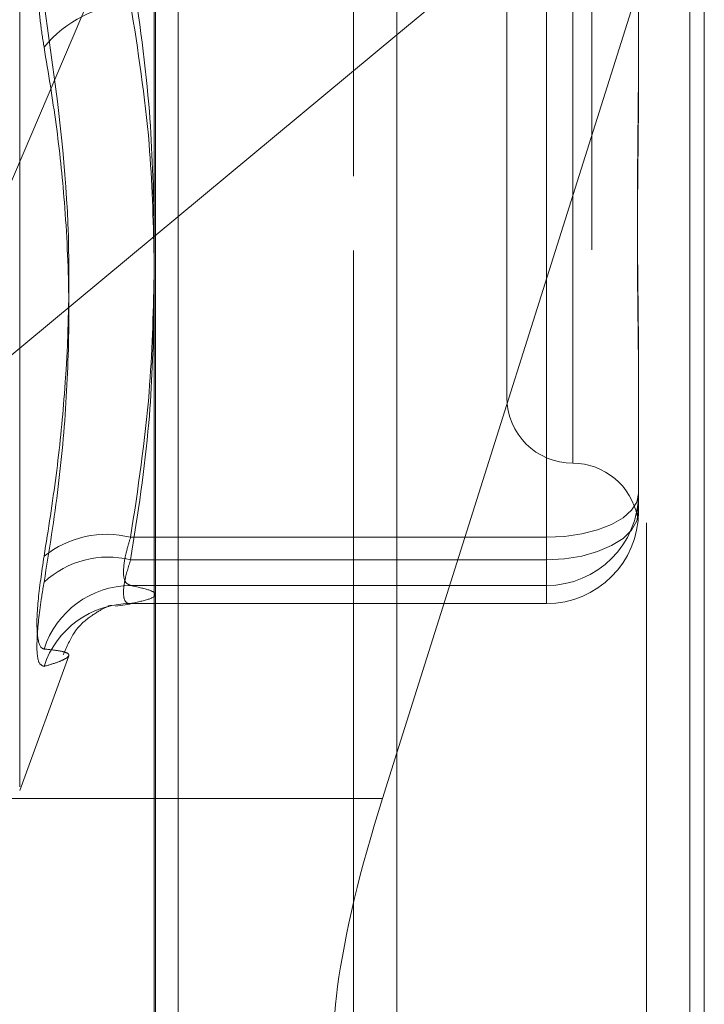
# Model space of a CAD drawing. Units: inches. Extents: x 0 to 23.4, y 0 to 16.5.
# Drawn here: x 12.3 to 12.3, y 9.2 to 9.3 of the extents above; entities that cross this region are included whole.
import ezdxf

# ---------------------------------------------------------------- set-up
doc = ezdxf.new("R2010")
doc.units = ezdxf.units.IN
doc.header["$MEASUREMENT"] = 0
doc.linetypes.add('HIDDEN', pattern=[0.07500000000000001, 0.05, -0.025])

msp = doc.modelspace()

# ---------------------------------------------------------------- linework, layer by layer
at = {"color": 7, "linetype": 'Continuous', "lineweight": 15}
for p, q in [((12.3182414856, 10.3300896016), (12.3182414856, 5.5599696016)), ((12.3357814856, 10.3300896016), (12.3357814856, 5.5599696016)), ((12.3037129431, 10.3147611745), (12.3037129431, 5.5752980288)), ((12.3182414856, 9.289182031), (12.3037129431, 9.2771151833)), ((12.3173784851, 9.2434674209), (12.3182414856, 9.2461997331))]:
    msp.add_line(p, q, dxfattribs=at)
at = {"color": 7, "linetype": 'HIDDEN', "lineweight": 0}
for p, q in [((12.3331814856, 5.5599696016), (12.3331814856, 10.3300896016)), ((12.3357814856, 10.3300896016), (12.3357814856, 5.5599696016)), ((12.3156414856, 5.7762796016), (12.3156414856, 10.1137796016)), ((12.3156414856, 9.3807145963), (12.3156414856, 9.2244132582)), ((12.3038014974, 9.2233053742), (12.3038014974, 9.3767896957)), ((12.3299062659, 9.3763012776), (12.3299062659, 9.2228169561)), ((12.2956673843, 9.2441736236), (12.2956673843, 9.3458855797)), ((12.3287713683, 9.3263602942), (12.3287713683, 9.2635684385)), ((12.3248343604, 9.3225886568), (12.3248343604, 9.2674705465)), ((12.3182414856, 9.2461997331), (12.336645384, 9.3044676)), ((12.336645384, 9.3044676), (12.3182414856, 9.289182031)), ((12.336645384, 9.3044676), (12.336645384, 9.2240154212)), ((12.305149321, 9.2244759557), (12.305149321, 9.30382897)), ((12.2882923058, 9.2643073961), (12.3037129431, 9.3004613562)), ((12.3327083762, 9.2961131915), (12.3327083762, 9.2881075053)), ((12.3271965651, 9.2591035879), (12.3271965651, 9.2934906434)), ((12.3271965651, 9.2910588662), (12.3271965651, 9.2577554005)), ((12.3327083762, 9.2881075053), (12.3327083762, 9.2861925973)), ((12.3037129431, 9.2771151833), (12.2882923058, 9.2643073961)), ((12.3327083762, 9.2697318221), (12.3327083762, 9.2617261359)), ((12.3327083762, 9.2617261359), (12.3327083762, 9.2614738642)), ((12.3327083762, 9.2614738642), (12.3327083762, 9.2608948178)), ((12.3327083762, 9.2608948178), (12.3327083762, 9.2606425461)), ((12.3023056587, 9.2591035879), (12.3271965651, 9.2591035879)), ((12.3271965651, 9.2591035879), (12.3271965651, 9.2562164423)), ((12.3271965651, 9.2577554005), (12.3023056587, 9.2577554005)), ((12.3271965651, 9.2551307351), (12.3271965651, 9.2577554005)), ((12.3271965651, 9.2562164423), (12.3023056587, 9.2562164423)), ((12.3271965651, 9.2551328525), (12.3271965651, 9.2562164423)), ((12.3014110551, 9.2549818573), (12.3022734607, 9.2550893594)), ((12.3022675538, 9.2551307351), (12.3271965651, 9.2551307351)), ((12.3023056587, 9.2551328525), (12.3271965651, 9.2551328525)), ((12.3271965651, 9.2551328525), (12.3271965651, 9.2551307351)), ((12.2956673843, 9.2439523728), (12.2986020691, 9.2520153531)), ((12.3037129431, 9.2434674209), (12.2817100022, 9.2434674209))]:
    msp.add_line(p, q, dxfattribs=at)
at = {"color": 8, "linetype": 'Continuous', "lineweight": 15}
msp.add_line((12.3173784851, 9.2434674209), (12.3037129431, 9.2434674209), dxfattribs=at)
at = {"color": 7, "linetype": 'HIDDEN', "lineweight": 0, "flags": 128}
for points in [[(12.3271965651, 9.2591035879), (12.3282718661, 9.2591539794), (12.3293058439, 9.2593032175), (12.3302587633, 9.2595455669), (12.3310940041, 9.2598717144), (12.3317794685, 9.2602691263), (12.3322888145, 9.2607225302), (12.3326024683, 9.2612145022), (12.3327083762, 9.2617261359)], [(12.3271965651, 9.2577554005), (12.3282718661, 9.2578108762), (12.3293058439, 9.2579751714), (12.3302587633, 9.2582419723), (12.3310940041, 9.2586010259), (12.3317794685, 9.259038534), (12.3322888145, 9.2595376833), (12.3326024683, 9.2600792919), (12.3327083762, 9.2606425461)]]:
    msp.add_lwpolyline(points, dxfattribs=at)
at = {"color": 7, "linetype": 'HIDDEN', "lineweight": 0}
for centre, radius, start, end in [((12.3026625559, 9.2839290725), 0.0071387207520199, 92.8656717999, 140.8532771533), ((12.3287713683, 9.2674705465), 0.0039370078740166, 180, 270), ((12.3287713683, 9.2595965308), 0.0039370078740166, 10.6268122601, 90), ((12.3271976236, 9.2617271948), 0.0055107526129003, 269.9889945528, 359.9889903233), ((12.3271976236, 9.260643605), 0.0055107526129039, 269.9889945529, 359.9889903232), ((12.3008637444, 9.2533110402), 0.005969315326886, 76.0217005289, 128.7642693182), ((12.3009616021, 9.2522725217), 0.0056452146853598, 76.2262933907, 132.7966736845), ((12.3023485534, 9.2507294857), 0.0054871242824732, 90.4479050935, 162.1267254256), ((12.3022959053, 9.2496994813), 0.0054333799526583, 89.8971495565, 162.0753429515)]:
    msp.add_arc(centre, radius, start, end, dxfattribs=at)
at = {"color": 7, "linetype": 'Continuous', "lineweight": 15}
msp.add_ellipse((12.3202301324, 9.2430309482), major_axis=(0.005048988138566911, 0.0157239143850223), ratio=0.1725520364, start_param=1.598427055075211, end_param=3.169223381870542, dxfattribs=at)
at = {"color": 7, "linetype": 'HIDDEN', "lineweight": 0}
for points, knots in [([(12.29712625053233, 9.288435807175048), (12.29705008671006, 9.288915015285511), (12.29689559522913, 9.289887045948571), (12.29675764395017, 9.29149487085131), (12.29669210226577, 9.293178623508272), (12.29670780512943, 9.29486637924695), (12.2968029721171, 9.296531854397646), (12.29694816371902, 9.297921121474381), (12.29707699455523, 9.298723920110266), (12.29712625053232, 9.299030854632978)], [0, 0, 0, 0, 0.1495103293177546, 0.3032682906823627, 0.4528101939433521, 0.6068134906943017, 0.7543444163136128, 0.9060783414917388, 0.9999999999999999, 0.9999999999999999, 0.9999999999999999, 0.9999999999999999]), ([(12.3023056586784, 9.293490643449598), (12.30273171442224, 9.290675674650588), (12.30350492567025, 9.285567034362009), (12.30364848705899, 9.280415891317476), (12.30371294308755, 9.27810313698902)], [0, 0, 0, 0, 0.5510211406551666, 1, 1, 1, 1]), ([(12.29712625053233, 9.257965485937879), (12.29738098276284, 9.259578364099928), (12.29789085297738, 9.262806689517799), (12.29860672966526, 9.269940983770336), (12.29879057820933, 9.279426473566332), (12.29768338633514, 9.287144606234008), (12.29712625053234, 9.29102834864593)], [0, 0, 0, 0, 0.1461091005487973, 0.2924509328617282, 0.6439633213265202, 0.9999999999999999, 0.9999999999999999, 0.9999999999999999, 0.9999999999999999]), ([(12.30371294308755, 9.275903725162339), (12.3036560544466, 9.278152130316093), (12.3035276872143, 9.283225578052992), (12.3027427400081, 9.288257144415798), (12.30230565867839, 9.291058866237327)], [0, 0, 0, 0, 0.4431710486345955, 1, 1, 1, 1]), ([(12.29712625053233, 9.288435807175048), (12.29738086391093, 9.286898845083913), (12.29789049623233, 9.283822472731767), (12.29841264844891, 9.278857091087723), (12.29866898709177, 9.273538865519539), (12.29853820352508, 9.267856444888178), (12.29804299375128, 9.262136142048792), (12.29743211099053, 9.258323662259498), (12.29712625053233, 9.256414806927253)], [0, 0, 0, 0, 0.1460701271533738, 0.2923729239914023, 0.4678607677315871, 0.6439417425229849, 0.8217266081559897, 1, 1, 1, 1]), ([(12.33270837615846, 9.269731822082807), (12.33270837167932, 9.269756271889163), (12.33270827205576, 9.270300076384427), (12.33270156548944, 9.271376963014216), (12.33268317248155, 9.272991378024104), (12.33266340903924, 9.274642157243663), (12.33264656347672, 9.276477654286904), (12.33263975309575, 9.278349637759932), (12.33264505496811, 9.28025520250472), (12.3326585435148, 9.282031278525729), (12.33267760779635, 9.283835647431047), (12.33269880667846, 9.285828813562128), (12.33270824540283, 9.287260059847991), (12.33270837165519, 9.288078318978625), (12.33270837615847, 9.288107505328474)], [0, 0, 0, 0, 0.0044167420363602, 0.0982357135525774, 0.1921423741895107, 0.2863092442109601, 0.3805649735119145, 0.4999999541270829, 0.5938191100078226, 0.6877289020558793, 0.7819071526311319, 0.8761736387941523, 0.9955832579638403, 1, 1, 1, 1]), ([(12.33270837615847, 9.286192597315333), (12.33270837167933, 9.286164017077654), (12.33270827205576, 9.285528344896928), (12.33270156548944, 9.28429314764259), (12.33268317248155, 9.282505235449001), (12.33266340903924, 9.280740778934847), (12.33264656347672, 9.278847374742812), (12.33263975309575, 9.276992848450535), (12.3326450549681, 9.275179912711758), (12.33265854351479, 9.273549429674539), (12.33267760779635, 9.27195126513116), (12.33269880667846, 9.27024838763292), (12.33270824540283, 9.269074402293054), (12.33270837165519, 9.268419326353838), (12.33270837615846, 9.268395960558305)], [0, 0, 0, 0, 0.0044167420359835, 0.0982357135521658, 0.1921423741892079, 0.286309244210715, 0.3805649735117556, 0.499999954127018, 0.5938191100076858, 0.6877289020555345, 0.7819071526308191, 0.876173638794074, 0.9955832579639137, 1, 1, 1, 1]), ([(12.30371294308755, 9.274751829506844), (12.3036560544466, 9.27243026833338), (12.3035276872143, 9.26719174659191), (12.3027427400081, 9.261996468912491), (12.30230565867839, 9.259103587890209)], [0, 0, 0, 0, 0.4431710486347963, 1, 1, 1, 1]), ([(12.30230565867839, 9.257755400523827), (12.30273171442223, 9.260481665257963), (12.30350492567024, 9.265429324309485), (12.30364848705899, 9.270418146788716), (12.30371294308755, 9.272658022614921)], [0, 0, 0, 0, 0.5510211406539349, 1, 1, 1, 1]), ([(12.33270837615846, 9.26089481775869), (12.33270837167932, 9.26089068732737), (12.33270827205576, 9.26079881964191), (12.33270156548943, 9.260640509017348), (12.33268317248154, 9.260467011833656), (12.33266340903924, 9.260353334539055), (12.33264656347672, 9.260295427390256), (12.33263975309576, 9.26031288457102), (12.33264505496811, 9.260405513577021), (12.3326585435148, 9.260551106560811), (12.33267760779635, 9.260757310922749), (12.33269880667846, 9.261047599555603), (12.33270824540283, 9.261304860501573), (12.3327083716552, 9.26146804369301), (12.33270837615847, 9.261473864247327)], [0, 0, 0, 0, 0.0044167420359438, 0.0982357135519905, 0.1921423741893665, 0.2863092442107173, 0.380564973511756, 0.4999999541268491, 0.5938191100074411, 0.6877289020554728, 0.7819071526308282, 0.8761736387940284, 0.9955832579639967, 1, 1, 1, 1]), ([(12.30230565867839, 9.259103587890209), (12.30223094857352, 9.258863365479888), (12.30201695719119, 9.25817529890923), (12.30184737436434, 9.2572010553028), (12.30190342375554, 9.256399035812844), (12.3021716659504, 9.256277267978284), (12.30230565867839, 9.25621644233397)], [0, 0, 0, 0, 0.1488797913310904, 0.4264348497925858, 0.713491909067953, 1, 1, 1, 1]), ([(12.29712625053233, 9.257965485937879), (12.29698534337284, 9.257019514988409), (12.29670342218317, 9.25512685562012), (12.29667341043919, 9.253225852496053), (12.29687170832568, 9.252491596918796), (12.29707706589236, 9.25242863401091), (12.29712625053233, 9.252413553933728)], [0, 0, 0, 0, 0.3031799493559934, 0.6065898448025875, 0.9057753889709221, 1, 1, 1, 1]), ([(12.30230565867839, 9.255132852488087), (12.30223094857352, 9.255137652290353), (12.30201695719119, 9.255151400314448), (12.30184737436434, 9.255539719295859), (12.30190342375554, 9.256435925416369), (12.3021716659504, 9.257315856219936), (12.30230565867839, 9.257755400523827)], [0, 0, 0, 0, 0.1488797913319592, 0.4264348497933774, 0.7134919090683309, 1, 1, 1, 1]), ([(12.29712625053233, 9.251371691473466), (12.29698534337284, 9.251428781459781), (12.29670342218316, 9.251543004732177), (12.29667341043919, 9.253087478279305), (12.29687170832568, 9.254903554216414), (12.29707706589236, 9.256122790835072), (12.29712625053233, 9.256414806927253)], [0, 0, 0, 0, 0.3031799493560921, 0.606589844802566, 0.9057753889707204, 1, 1, 1, 1]), ([(12.30230565867839, 9.25621644233397), (12.30271605957648, 9.256127724773282), (12.30353886965955, 9.255949855514661), (12.30390591660718, 9.255679113440863), (12.30356398068735, 9.25540585598934), (12.3027258892361, 9.255224025028001), (12.30230565867839, 9.255132852488087)], [0, 0, 0, 0, 0.2466534549154379, 0.4945139025594366, 0.7465423322003282, 0.9999999999999999, 0.9999999999999999, 0.9999999999999999, 0.9999999999999999]), ([(12.29827464666541, 9.252059876551893), (12.2984865227012, 9.252547543490431), (12.29896560188726, 9.253650221663145), (12.3000750836379, 9.254506248873618), (12.30090985380879, 9.254972266956136), (12.30128559648542, 9.255056153265182), (12.30106747011641, 9.255010826753406), (12.30096291351071, 9.254989099961543)], [0, 0, 0, 0, 0.1248626209536727, 0.2823305740728384, 0.4608060145101481, 0.741542972572348, 1, 1, 1, 1]), ([(12.29712625053233, 9.251371691473466), (12.29738086391092, 9.251447530855271), (12.29789049623232, 9.251599330420623), (12.29841264844891, 9.25181986311657), (12.29866898709176, 9.252022898907518), (12.29853820352509, 9.252192516170904), (12.29804299375128, 9.252321050399257), (12.29743211099053, 9.252382691231006), (12.29712625053233, 9.252413553933728)], [0, 0, 0, 0, 0.1460701271534115, 0.2923729239913234, 0.4678607677315468, 0.6439417425228594, 0.8217266081557857, 1, 1, 1, 1])]:
    msp.add_open_spline(points, degree=3, knots=knots, dxfattribs=at)

doc.saveas('drawing.dxf')
